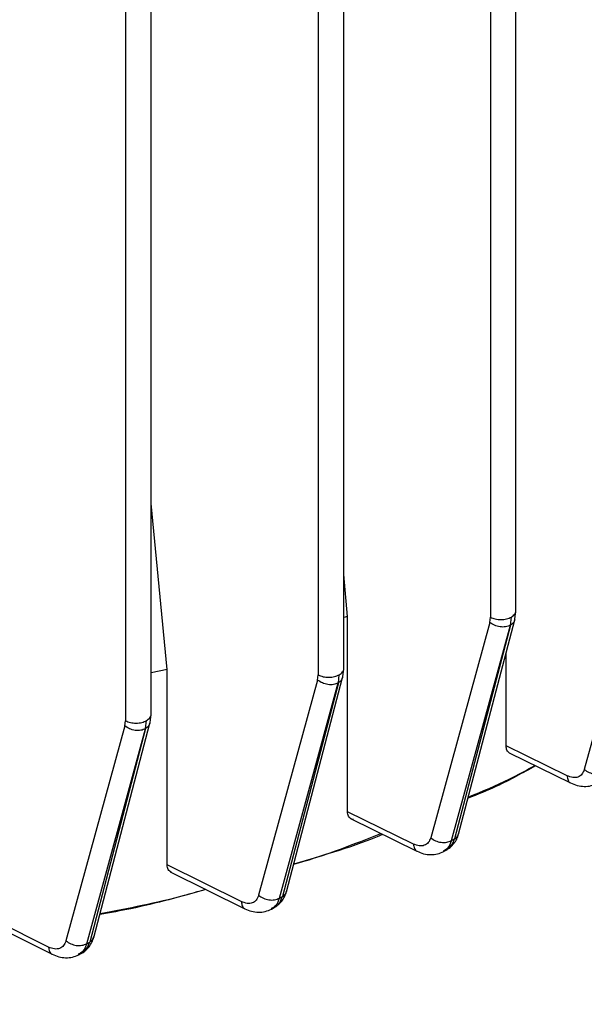
# Model space of a CAD drawing. Units: millimetres. Extents: x 60 to 6240, y 60 to 4395.
# Drawn here: x 5550 to 5591, y 3508 to 3580 of the extents above; entities that cross this region are included whole.
import ezdxf

# ---------------------------------------------------------------- set-up
doc = ezdxf.new("R2010")
doc.units = ezdxf.units.MM
doc.header["$LTSCALE"] = 15

msp = doc.modelspace()

# ---------------------------------------------------------------- linework, layer by layer
at = {"color": 7, "linetype": 'Continuous', "lineweight": 25}
for p, q in [((5585.792, 3536.937), (5585.792, 3656.992)), ((5583.935, 3656.508), (5583.935, 3536.491)), ((5571.408, 3652.307), (5571.408, 3532.292)), ((5573.265, 3532.739), (5573.265, 3652.791)), ((5559.238, 3529.407), (5559.238, 3649.455)), ((5557.381, 3648.971), (5557.381, 3528.96)), ((5560.41, 3532.688), (5559.238, 3544.762)), ((5595.067, 3541.091), (5590.774, 3525.411)), ((5573.544, 3536.553), (5573.265, 3539.588)), ((5573.544, 3536.553), (5573.265, 3536.467)), ((5573.544, 3522.334), (5573.544, 3536.553)), ((5581.624, 3520.696), (5585.712, 3536.298)), ((5583.888, 3536.115), (5583.935, 3536.491)), ((5585.399, 3535.911), (5585.47, 3536.502)), ((5585.722, 3536.349), (5585.791, 3536.945)), ((5583.888, 3536.115), (5579.596, 3520.441)), ((5581.104, 3520.235), (5585.396, 3535.909)), ((5585.399, 3535.911), (5581.325, 3520.361)), ((5585.08, 3527.122), (5585.08, 3533.886)), ((5560.41, 3532.688), (5559.238, 3532.431)), ((5560.41, 3518.462), (5560.41, 3532.688)), ((5573.195, 3532.15), (5573.265, 3532.747)), ((5569.1, 3516.507), (5573.185, 3532.1)), ((5571.361, 3531.917), (5571.408, 3532.292)), ((5572.872, 3531.712), (5572.943, 3532.304)), ((5571.361, 3531.917), (5567.072, 3516.254)), ((5568.581, 3516.049), (5572.87, 3531.711)), ((5572.872, 3531.712), (5568.801, 3516.172)), ((5559.168, 3528.818), (5559.238, 3529.415)), ((5557.334, 3528.585), (5553.05, 3512.94)), ((5554.558, 3512.734), (5558.843, 3528.379)), ((5558.845, 3528.38), (5554.778, 3512.856)), ((5555.078, 3513.196), (5559.158, 3528.768)), ((5557.334, 3528.585), (5557.381, 3528.96)), ((5558.845, 3528.38), (5558.916, 3528.972)), ((5589.514, 3524.953), (5585.08, 3527.122)), ((5585.305, 3526.62), (5589.775, 3524.433)), ((5578.335, 3519.984), (5573.544, 3522.334)), ((5573.767, 3521.833), (5578.594, 3519.465)), ((5581.104, 3520.235), (5581.325, 3520.361)), ((5580.523, 3519.436), (5580.808, 3519.598)), ((5565.808, 3515.799), (5560.41, 3518.462)), ((5560.626, 3517.964), (5566.065, 3515.281)), ((5551.782, 3512.487), (5545.4, 3515.662)), ((5568.581, 3516.049), (5568.801, 3516.172)), ((5545.785, 3515.08), (5552.035, 3511.971)), ((5567.997, 3515.248), (5568.282, 3515.408)), ((5554.558, 3512.734), (5554.778, 3512.856)), ((5553.971, 3511.931), (5554.256, 3512.09))]:
    msp.add_line(p, q, dxfattribs=at)
for points, knots in [([(5523.622, 3451.57), (5527.197, 3451.613), (5534.437, 3451.7), (5545.37, 3452.416), (5556.435, 3453.595), (5567.54, 3455.301), (5577.975, 3457.416), (5587.669, 3459.85), (5596.588, 3462.514), (5605.25, 3465.547), (5613.592, 3468.936), (5621.554, 3472.668), (5629.065, 3476.715), (5636.075, 3481.051), (5642.54, 3485.647), (5648.412, 3490.463), (5653.664, 3495.464), (5658.279, 3500.613), (5662.496, 3506.209), (5666.16, 3512.233), (5669.113, 3518.643), (5671.167, 3525.031), (5672.362, 3531.343), (5672.751, 3537.586), (5672.362, 3543.829), (5671.167, 3550.141), (5669.113, 3556.528), (5666.161, 3562.94), (5662.494, 3568.962), (5658.288, 3574.563), (5653.632, 3579.695), (5649.972, 3583.331), (5647.699, 3585.179), (5647.378, 3585.439)], [0, 0, 0, 0, 0.0333063, 0.0674574, 0.1024029, 0.138084, 0.1744352, 0.2053573, 0.2365332, 0.2679452, 0.29969, 0.3315298, 0.3634459, 0.3953605, 0.4272004, 0.4589466, 0.4903572, 0.5215331, 0.5524567, 0.5888068, 0.6244874, 0.6594329, 0.6935848, 0.7268918, 0.7601979, 0.7943492, 0.8292947, 0.8649759, 0.901327, 0.9322491, 0.963425, 0.994837, 1, 1, 1, 1]), ([(5585.709, 3536.353), (5585.693, 3536.275), (5585.657, 3536.097), (5585.492, 3535.978), (5585.399, 3535.911)], [0, 0, 0, 0, 0.437042, 1, 1, 1, 1]), ([(5585.47, 3536.502), (5585.555, 3536.566), (5585.726, 3536.694), (5585.817, 3536.866), (5585.79, 3536.948), (5585.789, 3536.951)], [0, 0, 0, 0, 0.491759, 0.983517, 1, 1, 1, 1]), ([(5572.943, 3532.304), (5573.028, 3532.368), (5573.199, 3532.496), (5573.29, 3532.668), (5573.264, 3532.75), (5573.263, 3532.753)], [0, 0, 0, 0, 0.491759, 0.983517, 1, 1, 1, 1]), ([(5573.182, 3532.155), (5573.166, 3532.077), (5573.131, 3531.899), (5572.965, 3531.78), (5572.872, 3531.712)], [0, 0, 0, 0, 0.437042, 1, 1, 1, 1]), ([(5558.916, 3528.972), (5559.001, 3529.036), (5559.172, 3529.164), (5559.263, 3529.335), (5559.236, 3529.418), (5559.236, 3529.421)], [0, 0, 0, 0, 0.491759, 0.983517, 1, 1, 1, 1]), ([(5559.155, 3528.823), (5559.139, 3528.745), (5559.103, 3528.567), (5558.938, 3528.448), (5558.845, 3528.38)], [0, 0, 0, 0, 0.437042, 1, 1, 1, 1]), ([(5585.34, 3526.606), (5585.336, 3526.607), (5585.286, 3526.617), (5585.221, 3526.692), (5585.11, 3526.84), (5585.092, 3527.009), (5585.08, 3527.122)], [0, 0, 0, 0, 0.022801, 0.265852, 0.511351, 1, 1, 1, 1]), ([(5628.213, 3526.616), (5627.505, 3524.677), (5626.076, 3520.763), (5622.66, 3515.031), (5618.261, 3509.404), (5612.794, 3503.981), (5606.318, 3498.85), (5598.925, 3494.115), (5590.723, 3489.847), (5581.835, 3486.109), (5572.441, 3482.952), (5562.693, 3480.413), (5552.764, 3478.441), (5545.984, 3477.616), (5542.624, 3477.207)], [0, 0, 0, 0, 0.079957, 0.161369, 0.244139, 0.328891, 0.414216, 0.5, 0.58578, 0.671105, 0.755861, 0.838627, 0.920041, 1, 1, 1, 1]), ([(5587.218, 3525.684), (5586.301, 3525.168), (5584.767, 3524.305), (5583.014, 3523.596), (5582.309, 3523.311)], [0, 0, 0, 0, 0.597682, 1, 1, 1, 1]), ([(5582.331, 3523.396), (5583.346, 3523.816), (5585.053, 3524.523), (5586.562, 3525.365), (5587.173, 3525.706)], [0, 0, 0, 0, 0.594906, 1, 1, 1, 1]), ([(5590.774, 3525.411), (5590.723, 3525.286), (5590.621, 3525.035), (5590.321, 3524.836), (5589.944, 3524.787), (5589.657, 3524.898), (5589.514, 3524.953)], [0, 0, 0, 0, 0.249877, 0.5007, 0.750622, 1, 1, 1, 1]), ([(5589.514, 3524.953), (5589.532, 3524.843), (5589.568, 3524.624), (5589.684, 3524.453), (5589.775, 3524.437), (5589.781, 3524.436)], [0, 0, 0, 0, 0.4843134, 0.9671742, 1, 1, 1, 1]), ([(5589.779, 3524.431), (5589.939, 3524.362), (5590.266, 3524.224), (5590.774, 3524.162), (5591.275, 3524.208), (5591.568, 3524.347), (5591.715, 3524.417)], [0, 0, 0, 0, 0.239655, 0.487964, 0.742212, 1, 1, 1, 1]), ([(5573.984, 3521.764), (5573.93, 3521.773), (5573.822, 3521.791), (5573.704, 3521.89), (5573.614, 3522.012), (5573.555, 3522.161), (5573.548, 3522.277), (5573.544, 3522.334)], [0, 0, 0, 0, 0.199343, 0.39884, 0.599174, 0.800438, 1, 1, 1, 1]), ([(5576.108, 3520.684), (5576.101, 3520.681), (5574.086, 3519.828), (5571.852, 3519.169), (5569.625, 3518.512)], [0, 0, 0, 0, 0.00381, 1, 1, 1, 1]), ([(5569.626, 3518.516), (5569.741, 3518.548), (5571.968, 3519.176), (5574.02, 3519.986), (5575.966, 3520.754)], [0, 0, 0, 0, 0.051565, 1, 1, 1, 1]), ([(5580.768, 3519.578), (5580.875, 3519.649), (5581.088, 3519.789), (5581.341, 3520.083), (5581.539, 3520.418), (5581.612, 3520.673), (5581.648, 3520.799)], [0, 0, 0, 0, 0.256903, 0.510902, 0.759291, 1, 1, 1, 1]), ([(5581.325, 3520.361), (5581.42, 3520.427), (5581.571, 3520.534), (5581.606, 3520.694), (5581.619, 3520.754)], [0, 0, 0, 0, 0.623499, 1, 1, 1, 1]), ([(5579.596, 3520.441), (5579.545, 3520.315), (5579.445, 3520.064), (5579.143, 3519.866), (5578.765, 3519.82), (5578.478, 3519.929), (5578.335, 3519.984)], [0, 0, 0, 0, 0.250007, 0.50045, 0.750615, 1, 1, 1, 1]), ([(5578.335, 3519.984), (5578.353, 3519.875), (5578.388, 3519.656), (5578.503, 3519.486), (5578.594, 3519.469), (5578.6, 3519.468)], [0, 0, 0, 0, 0.483303, 0.965183, 1, 1, 1, 1]), ([(5581.104, 3520.235), (5581.029, 3520.03), (5580.9, 3519.68), (5580.62, 3519.526), (5580.505, 3519.462)], [0, 0, 0, 0, 0.5857403, 1, 1, 1, 1]), ([(5580.76, 3519.611), (5580.866, 3519.67), (5581.129, 3519.818), (5581.252, 3520.158), (5581.325, 3520.361)], [0, 0, 0, 0, 0.4015256, 1, 1, 1, 1]), ([(5578.598, 3519.462), (5578.758, 3519.394), (5579.085, 3519.255), (5579.594, 3519.195), (5580.096, 3519.24), (5580.391, 3519.377), (5580.54, 3519.446)], [0, 0, 0, 0, 0.239343, 0.487596, 0.742169, 1, 1, 1, 1]), ([(5560.731, 3517.914), (5560.686, 3517.943), (5560.592, 3518.002), (5560.492, 3518.131), (5560.422, 3518.285), (5560.414, 3518.403), (5560.41, 3518.462)], [0, 0, 0, 0, 0.23695, 0.49019, 0.745553, 1, 1, 1, 1]), ([(5563.229, 3516.68), (5561.434, 3516.172), (5558.931, 3515.463), (5556.269, 3514.995), (5555.515, 3514.863)], [0, 0, 0, 0, 0.716857, 1, 1, 1, 1]), ([(5555.531, 3514.925), (5557.589, 3515.32), (5560.21, 3515.823), (5562.672, 3516.54), (5563.201, 3516.694)], [0, 0, 0, 0, 0.784986, 1, 1, 1, 1]), ([(5567.072, 3516.254), (5567.022, 3516.128), (5566.921, 3515.877), (5566.619, 3515.679), (5566.239, 3515.633), (5565.952, 3515.744), (5565.808, 3515.799)], [0, 0, 0, 0, 0.250009, 0.50045, 0.750616, 1, 1, 1, 1]), ([(5568.237, 3515.386), (5568.345, 3515.456), (5568.56, 3515.596), (5568.815, 3515.891), (5569.014, 3516.227), (5569.088, 3516.484), (5569.124, 3516.61)], [0, 0, 0, 0, 0.256959, 0.510998, 0.759377, 1, 1, 1, 1]), ([(5568.801, 3516.172), (5568.896, 3516.239), (5569.047, 3516.346), (5569.082, 3516.505), (5569.095, 3516.565)], [0, 0, 0, 0, 0.623499, 1, 1, 1, 1]), ([(5565.808, 3515.799), (5565.826, 3515.69), (5565.861, 3515.473), (5565.975, 3515.303), (5566.065, 3515.285), (5566.071, 3515.284)], [0, 0, 0, 0, 0.4824868, 0.9635767, 1, 1, 1, 1]), ([(5568.581, 3516.049), (5568.504, 3515.843), (5568.374, 3515.491), (5568.091, 3515.336), (5567.974, 3515.271)], [0, 0, 0, 0, 0.583616, 1, 1, 1, 1]), ([(5568.229, 3515.418), (5568.337, 3515.478), (5568.602, 3515.627), (5568.727, 3515.969), (5568.801, 3516.172)], [0, 0, 0, 0, 0.403648, 1, 1, 1, 1]), ([(5566.069, 3515.279), (5566.229, 3515.21), (5566.555, 3515.07), (5567.063, 3515.009), (5567.565, 3515.051), (5567.86, 3515.187), (5568.009, 3515.255)], [0, 0, 0, 0, 0.239213, 0.487402, 0.742011, 1, 1, 1, 1]), ([(5553.05, 3512.94), (5552.999, 3512.814), (5552.897, 3512.563), (5552.596, 3512.364), (5552.215, 3512.317), (5551.926, 3512.43), (5551.782, 3512.487)], [0, 0, 0, 0, 0.249383, 0.499549, 0.749989, 1, 1, 1, 1]), ([(5553.929, 3511.987), (5553.972, 3511.989), (5554.21, 3511.998), (5554.537, 3512.274), (5554.698, 3512.662), (5554.778, 3512.856)], [0, 0, 0, 0, 0.100426, 0.550587, 1, 1, 1, 1]), ([(5554.558, 3512.734), (5554.481, 3512.529), (5554.346, 3512.173), (5554.06, 3512.016), (5553.939, 3511.949)], [0, 0, 0, 0, 0.576754, 1, 1, 1, 1]), ([(5554.217, 3512.068), (5554.325, 3512.139), (5554.54, 3512.278), (5554.794, 3512.574), (5554.992, 3512.911), (5555.065, 3513.168), (5555.101, 3513.294)], [0, 0, 0, 0, 0.256659, 0.510669, 0.759259, 1, 1, 1, 1]), ([(5554.778, 3512.856), (5554.873, 3512.923), (5555.024, 3513.03), (5555.059, 3513.189), (5555.072, 3513.249)], [0, 0, 0, 0, 0.623499, 1, 1, 1, 1]), ([(5551.782, 3512.487), (5551.799, 3512.379), (5551.833, 3512.162), (5551.945, 3511.993), (5552.035, 3511.975), (5552.041, 3511.974)], [0, 0, 0, 0, 0.481884, 0.962398, 1, 1, 1, 1]), ([(5552.039, 3511.968), (5552.198, 3511.899), (5552.522, 3511.759), (5553.028, 3511.693), (5553.529, 3511.732), (5553.824, 3511.866), (5553.972, 3511.934)], [0, 0, 0, 0, 0.239224, 0.487741, 0.742319, 1, 1, 1, 1])]:
    msp.add_open_spline(points, degree=3, knots=knots, dxfattribs=at)
for points in [[(5583.935, 3536.491), (5584.049, 3536.441), (5584.276, 3536.342), (5584.707, 3536.302), (5585.135, 3536.348), (5585.358, 3536.451), (5585.47, 3536.502)], [(5585.396, 3535.909), (5585.285, 3535.862), (5585.063, 3535.767), (5584.641, 3535.771), (5584.219, 3535.882), (5583.998, 3536.037), (5583.888, 3536.115)], [(5571.408, 3532.292), (5571.522, 3532.243), (5571.75, 3532.143), (5572.18, 3532.104), (5572.609, 3532.15), (5572.832, 3532.253), (5572.943, 3532.304)], [(5572.87, 3531.711), (5572.759, 3531.663), (5572.537, 3531.568), (5572.114, 3531.573), (5571.692, 3531.683), (5571.472, 3531.839), (5571.361, 3531.917)], [(5558.843, 3528.379), (5558.732, 3528.331), (5558.509, 3528.236), (5558.087, 3528.24), (5557.665, 3528.351), (5557.444, 3528.507), (5557.334, 3528.585)], [(5557.381, 3528.96), (5557.495, 3528.911), (5557.722, 3528.811), (5558.153, 3528.772), (5558.582, 3528.818), (5558.805, 3528.921), (5558.916, 3528.972)], [(5590.774, 3525.411), (5590.884, 3525.333), (5591.105, 3525.178), (5591.527, 3525.067), (5591.949, 3525.062), (5592.171, 3525.158), (5592.282, 3525.205)], [(5579.596, 3520.441), (5579.706, 3520.363), (5579.927, 3520.208), (5580.349, 3520.097), (5580.771, 3520.093), (5580.993, 3520.188), (5581.104, 3520.235)], [(5567.072, 3516.254), (5567.183, 3516.176), (5567.403, 3516.021), (5567.825, 3515.91), (5568.248, 3515.906), (5568.47, 3516.001), (5568.581, 3516.049)], [(5553.05, 3512.94), (5553.16, 3512.862), (5553.381, 3512.707), (5553.803, 3512.596), (5554.225, 3512.592), (5554.447, 3512.687), (5554.558, 3512.734)]]:
    msp.add_open_spline(points, degree=3, dxfattribs=at)

doc.saveas('drawing.dxf')
